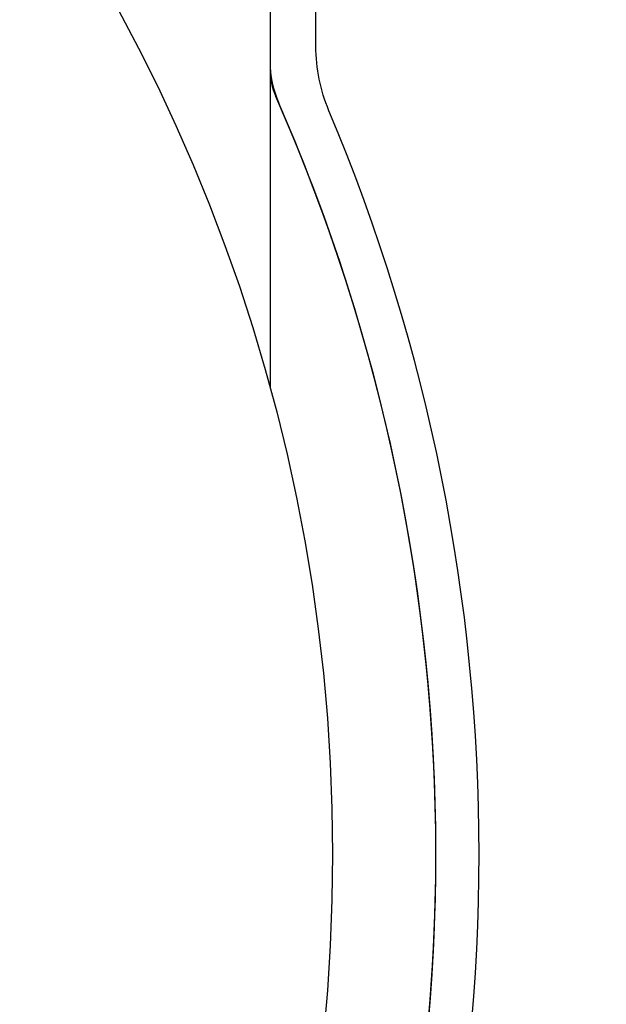
# Model space of a CAD drawing. Units: inches. Extents: x 0 to 158, y 0 to 16.
# Drawn here: x 5 to 5, y 6 to 7 of the extents above; entities that cross this region are included whole.
import ezdxf

# ---------------------------------------------------------------- set-up
doc = ezdxf.new("R2010")
doc.units = ezdxf.units.IN
doc.header["$MEASUREMENT"] = 0
doc.layers.add('DIMENS', color=2, linetype='Continuous')
doc.layers.add('PART', color=3, linetype='Continuous')
doc.styles.add('ROMANS', font='romans.shx', dxfattribs={"width": 0.75})
doc.dimstyles.new('DWYER_STANDARD', dxfattribs={"dimtxt": 0.1, "dimasz": 0.18, "dimexe": 0.078, "dimexo": 0.05, "dimgap": 0.05, "dimtad": 0, "dimtih": 1, "dimtoh": 1, "dimdec": 3, "dimrnd": 0.001, "dimzin": 4, "dimdsep": 46, "dimtxsty": 'ROMANS', "dimcen": 0.062, "dimclrd": 256, "dimclre": 256, "dimclrt": 256, "dimadec": 3, "dimazin": 1, "dimtfac": 1, "dimtdec": 3, "dimtofl": 0, "dimtmove": 0, "dimatfit": 1, "dimfxl": 0, "dimtolj": 1, "dimtzin": 0, "dimarcsym": 0})

# ---------------------------------------------------------------- blocks, each defined once
blk = doc.blocks.new('*D11')
at = {"layer": 'DIMENS', "lineweight": -2}
for p, q in [((4.26702, 7.34649), (6.59539, 7.34649)), ((6.51739, 7.16649), (6.51739, 6.27756)), ((6.51739, 5.18862), (6.51739, 6.07756)), ((4.72989, 5.00862), (6.59539, 5.00862))]:
    blk.add_line(p, q, dxfattribs=at)
at = {"layer": 'DIMENS'}
for points in [[(6.54739, 7.16649), (6.48739, 7.16649), (6.51739, 7.34649)], [(6.48739, 5.18862), (6.54739, 5.18862), (6.51739, 5.00862)]]:
    blk.add_solid(points, dxfattribs=at)
at = {"layer": 'DIMENS', "insert": (6.51739, 6.17756), "char_height": 0.1, "attachment_point": 5, "style": 'ROMANS'}
blk.add_mtext('\\A1;E', dxfattribs=at)
blk = doc.blocks.new('*D12')
at = {"layer": 'DIMENS', "lineweight": -2}
for p, q in [((4.26702, 7.34649), (7.09539, 7.34649)), ((7.01739, 7.16649), (7.01739, 6.05756)), ((7.01739, 4.74862), (7.01739, 5.85756)), ((4.48702, 4.56862), (7.09539, 4.56862))]:
    blk.add_line(p, q, dxfattribs=at)
at = {"layer": 'DIMENS'}
for points in [[(7.04739, 7.16649), (6.98739, 7.16649), (7.01739, 7.34649)], [(6.98739, 4.74862), (7.04739, 4.74862), (7.01739, 4.56862)]]:
    blk.add_solid(points, dxfattribs=at)
at = {"layer": 'DIMENS', "insert": (7.01739, 5.95756), "char_height": 0.1, "attachment_point": 5, "style": 'ROMANS'}
blk.add_mtext('\\A1;F', dxfattribs=at)

msp = doc.modelspace()

# ---------------------------------------------------------------- linework, layer by layer
at = {"layer": 'PART'}
for q in [(5.2420921, 6.6716895), (5.2420921, 6.6669617), (5.2420921, 6.4756602)]:
    msp.add_line((5.2420921, 7.0336895), q, dxfattribs=at)
msp.add_lwpolyline([(4.7423917, 5.0711215), (4.7423917, 5.1064322, -0.41421356), (4.7795241, 5.1435646), (5.0567134, 5.1435646, 0.41421356), (5.269581, 5.3564322), (5.269581, 5.711395, -0.09988603), (5.2773771, 5.7500306, 0.20178532), (5.2773771, 6.6422125, -0.09988603), (5.269581, 6.6808481), (5.269581, 7.0358108, 0.41421356), (5.0567134, 7.2486785), (4.7017506, 7.2486785, -0.09988603), (4.6631151, 7.2564745, 0.20178532), (3.7709331, 7.2564745, -0.09988603), (3.7322976, 7.2486785)], format="xyb", dxfattribs=at)
msp.add_circle((4.2170241, 6.1961215), 1.0625, dxfattribs=at)
for centre, radius, start, end in [((5.3045921, 6.6716895), 0.0625, 180, 203.6186302), ((5.3045921, 6.6716895), 0.0625, 180, 203.6186302), ((5.2820921, 6.6669617), 0.04, 180, 203.8490332), ((4.2170241, 6.1961215), 1.1245, 336.3560988, 23.8490332), ((4.2170241, 6.1961215), 1.1245, 336.1509668, 23.8490332), ((4.2170241, 6.1961215), 1.1245, 336.3813698, 23.6186302), ((4.2170241, 6.1961215), 1.1245, 336.3813698, 23.6186302)]:
    msp.add_arc(centre, radius, start, end, dxfattribs=at)

# ---------------------------------------------------------------- dimensions: what is measured, and where the dimension line sits
at = {"layer": 'DIMENS'}
for base, p2, text, picture, middle in [((6.5173917, 5.0086215), (4.6798917, 5.0086215), 'E', '*D11', (6.5173917, 6.1775553)), ((7.0173917, 4.5686215), (4.4370241, 4.5686215), 'F', '*D12', (7.0173917, 5.9575553))]:
    dim = msp.add_linear_dim(base=base, p1=(4.2170241, 7.3464892), p2=p2, angle=90, text=text, dimstyle='DWYER_STANDARD', override={"dimscale": 1, "dimdec": 6, "dimlunit": 5, "dimcen": 0.1}, dxfattribs=at)
    dim.commit()
    dim.dimension.update_dxf_attribs({"geometry": picture, "text_midpoint": middle})

doc.saveas('drawing.dxf')
